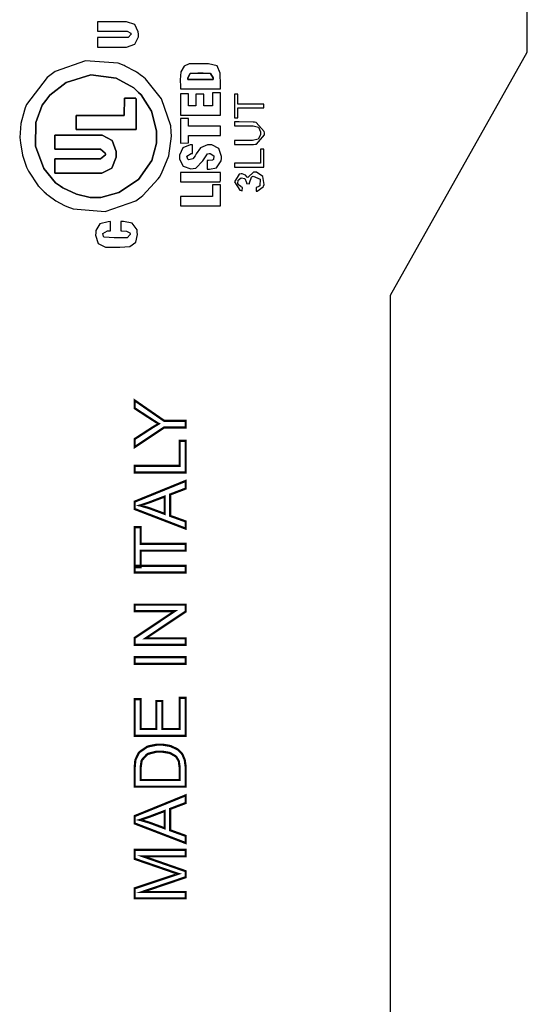
# Model space of a CAD drawing. Units: millimetres. Extents: x 0 to 420, y 0 to 297.
# Drawn here: x 109 to 126, y 151 to 185 of the extents above; entities that cross this region are included whole.
import ezdxf

# ---------------------------------------------------------------- set-up
doc = ezdxf.new("R2010")
doc.units = ezdxf.units.MM

msp = doc.modelspace()

# ---------------------------------------------------------------- linework, layer by layer
for p, q in [((126.25, 184.005), (126.25, 199.905)), ((121.5, 175.555), (126.25, 184.005)), ((121.5, 107.055), (121.5, 175.555))]:
    msp.add_line(p, q)
at = {"color": 0}
for points in [[(111.321, 185.068), (111.317, 185.042), (111.314, 184.818), (111.314, 184.745), (112.305, 184.745), (112.348, 184.745), (112.476, 184.675), (112.48, 184.657), (112.486, 184.631), (112.384, 184.518), (112.351, 184.518), (111.314, 184.518), (111.314, 184.187), (111.548, 184.187), (112.072, 184.187), (112.247, 184.187), (112.328, 184.186), (112.611, 184.282), (112.737, 184.543), (112.737, 184.631), (112.735, 184.714), (112.613, 184.975), (112.328, 185.068), (112.246, 185.068), (112.015, 185.068), (111.493, 185.068), (111.321, 185.068)], [(115.123, 180.24), (115.123, 179.94), (115.205, 179.94), (115.451, 179.988), (115.613, 180.226), (115.62, 180.311), (115.625, 180.382), (115.534, 180.654), (115.292, 180.784), (115.221, 180.786), (115.143, 180.788), (114.899, 180.684), (114.75, 180.476), (114.72, 180.427), (114.709, 180.409), (114.627, 180.294), (114.492, 180.26), (114.464, 180.278), (114.455, 180.283), (114.421, 180.387), (114.568, 180.482), (114.619, 180.483), (114.619, 180.785), (114.535, 180.785), (114.285, 180.681), (114.168, 180.429), (114.17, 180.355), (114.17, 180.287), (114.297, 180.042), (114.564, 179.951), (114.637, 179.962), (114.729, 179.975), (114.977, 180.225), (115.144, 180.469), (115.198, 180.479), (115.232, 180.484), (115.359, 180.407), (115.345, 180.281), (115.323, 180.267), (115.311, 180.258), (115.17, 180.24), (115.123, 180.24)], [(111.684, 177.229), (111.787, 177.229), (112.098, 177.221), (112.438, 177.253), (112.654, 177.4), (112.709, 177.662), (112.699, 177.746), (112.69, 177.829), (112.527, 178.063), (112.226, 178.12), (112.127, 178.12), (112.127, 177.794), (112.158, 177.793), (112.325, 177.789), (112.443, 177.728), (112.45, 177.701), (112.456, 177.673), (112.343, 177.557), (112.305, 177.557), (112.202, 177.557), (111.895, 177.552), (111.55, 177.574), (111.536, 177.588), (111.531, 177.592), (111.507, 177.697), (111.662, 177.79), (111.714, 177.79), (111.773, 177.79), (111.773, 177.87), (111.769, 178.089), (111.768, 178.114), (111.685, 178.113), (111.396, 178.038), (111.259, 177.801), (111.255, 177.72), (111.25, 177.64), (111.344, 177.355), (111.598, 177.229), (111.684, 177.229)]]:
    msp.add_lwpolyline(points, dxfattribs=at)
for points in [[(108.626, 180.951), (108.637, 180.85), (108.706, 180.421), (108.846, 180.01), (108.895, 179.918), (108.917, 179.872), (109.253, 179.365), (109.286, 179.332), (109.302, 179.314), (109.442, 179.18), (109.458, 179.164), (109.467, 179.156), (109.53, 179.09), (109.539, 179.083), (109.604, 179.033), (109.868, 178.843), (110.171, 178.681), (110.256, 178.645), (110.467, 178.555), (111.589, 178.473), (112.652, 178.843), (112.834, 178.982), (112.898, 179.029), (113.424, 179.6), (113.467, 179.667), (113.541, 179.786), (113.792, 180.409), (113.883, 181.092), (113.877, 181.242), (113.869, 181.45), (113.544, 182.382), (112.989, 183.085), (112.866, 183.18), (112.851, 183.191), (112.693, 183.302), (112.676, 183.313), (112.64, 183.335), (112.279, 183.526), (112.239, 183.544), (112.03, 183.629), (110.904, 183.709), (109.841, 183.34), (109.665, 183.202), (109.57, 183.127), (108.852, 182.188), (108.809, 182.075), (108.777, 181.993), (108.655, 181.532), (108.615, 181.045), (108.626, 180.951)], [(115.593, 182.732), (115.593, 182.867), (115.579, 183.276), (115.474, 183.53), (115.17, 183.6), (114.72, 183.6), (114.569, 183.6), (114.507, 183.6), (114.323, 183.524), (114.217, 183.326), (114.192, 183.047), (114.197, 182.811), (114.197, 182.732), (115.593, 182.732)], [(111.225, 178.958), (111.065, 178.958), (110.588, 179.065), (110.111, 179.291), (110.029, 179.35), (109.859, 179.469), (109.45, 179.968), (109.159, 180.74), (109.176, 181.559), (109.399, 182.16), (109.52, 182.327), (109.657, 182.514), (110.233, 182.959), (111.091, 183.218), (111.97, 183.103), (112.585, 182.769), (112.743, 182.612), (112.833, 182.521), (113.191, 181.955), (113.371, 181.275), (113.371, 181.049), (113.371, 180.848), (113.202, 180.245), (112.746, 179.579), (112.064, 179.124), (111.434, 178.958), (111.225, 178.958)], [(115.34, 183.063), (114.451, 183.063), (114.452, 183.114), (114.536, 183.264), (114.805, 183.276), (114.896, 183.276), (114.983, 183.276), (115.243, 183.267), (115.34, 183.114), (115.34, 183.063)], [(115.591, 181.814), (115.591, 182.589), (115.31, 182.589), (115.31, 182.145), (115.013, 182.145), (115.013, 182.549), (114.732, 182.549), (114.732, 182.145), (114.481, 182.145), (114.481, 182.564), (114.2, 182.564), (114.2, 181.814), (115.591, 181.814)], [(116.197, 182.071), (117.099, 182.071), (117.099, 182.204), (116.197, 182.204), (116.197, 182.545), (116.08, 182.545), (116.08, 181.73), (116.197, 181.73), (116.197, 182.071)], [(112.661, 181.317), (112.661, 182.352), (112.655, 182.405), (112.252, 182.404), (112.243, 181.809), (112.188, 181.806), (110.574, 181.807), (110.574, 181.317), (112.661, 181.317)], [(114.481, 180.852), (114.481, 181.108), (115.591, 181.108), (115.591, 181.437), (114.483, 181.437), (114.481, 181.494), (114.481, 181.701), (114.2, 181.701), (114.2, 180.842), (114.481, 180.852)], [(116.08, 180.799), (116.257, 180.799), (116.737, 180.801), (116.791, 180.808), (116.844, 180.813), (117.115, 181.139), (117.115, 181.198), (117.113, 181.254), (116.832, 181.567), (116.777, 181.574), (116.725, 181.58), (116.241, 181.583), (116.08, 181.583), (116.08, 181.449), (116.227, 181.449), (116.559, 181.45), (116.671, 181.45), (116.725, 181.449), (116.906, 181.398), (116.982, 181.237), (116.982, 181.183), (116.982, 181.132), (116.894, 180.979), (116.706, 180.931), (116.656, 180.931), (116.511, 180.931), (116.187, 180.932), (116.08, 180.932), (116.08, 180.799)], [(111.358, 179.805), (111.472, 179.805), (111.813, 179.979), (111.965, 180.356), (111.966, 180.458), (111.966, 180.557), (111.822, 180.94), (111.485, 181.124), (111.374, 181.124), (109.834, 181.124), (109.834, 180.633), (111.374, 180.633), (111.427, 180.633), (111.587, 180.5), (111.59, 180.471), (111.591, 180.435), (111.427, 180.296), (111.374, 180.296), (109.834, 180.296), (109.834, 179.805), (111.358, 179.805)], [(117.099, 180.014), (117.099, 180.636), (116.982, 180.636), (116.982, 180.148), (116.08, 180.148), (116.08, 180.014), (117.099, 180.014)], [(115.584, 179.503), (115.592, 179.556), (115.591, 179.827), (114.2, 179.827), (114.201, 179.503), (115.584, 179.503)], [(116.311, 179.329), (116.301, 179.334), (116.219, 179.393), (116.212, 179.408), (116.197, 179.438), (116.208, 179.561), (116.309, 179.644), (116.431, 179.615), (116.492, 179.481), (116.493, 179.437), (116.602, 179.43), (116.599, 179.461), (116.663, 179.666), (116.683, 179.677), (116.729, 179.702), (116.971, 179.597), (116.956, 179.355), (116.92, 179.336), (116.898, 179.326), (116.831, 179.298), (116.831, 179.201), (116.834, 179.171), (116.865, 179.18), (117.072, 179.323), (117.083, 179.35), (117.106, 179.407), (117.062, 179.682), (116.841, 179.838), (116.777, 179.835), (116.738, 179.833), (116.547, 179.667), (116.537, 179.648), (116.523, 179.659), (116.457, 179.735), (116.341, 179.777), (116.307, 179.773), (116.241, 179.764), (116.078, 179.501), (116.263, 179.208), (116.343, 179.19), (116.361, 179.297), (116.311, 179.329)], [(115.591, 178.663), (115.591, 179.393), (115.31, 179.393), (115.31, 178.993), (114.2, 178.993), (114.2, 178.664), (115.591, 178.663)], [(114.379, 170.955), (113.631, 170.955), (112.611, 170.273), (112.611, 170.555), (113.147, 170.903), (113.171, 170.92), (113.419, 171.071), (113.444, 171.086), (113.42, 171.098), (113.161, 171.263), (113.132, 171.282), (112.611, 171.622), (112.611, 171.896), (113.631, 171.189), (114.379, 171.189), (114.379, 170.955)], [(114.379, 169.389), (112.611, 169.389), (112.611, 169.623), (114.171, 169.623), (114.171, 170.492), (114.379, 170.492), (114.379, 169.389)], [(114.379, 167.438), (112.611, 168.118), (112.611, 168.376), (114.379, 169.096), (114.379, 168.829), (113.843, 168.625), (113.843, 167.881), (114.379, 167.688), (114.379, 167.438)], [(113.653, 167.95), (113.653, 168.553), (113.162, 168.367), (113.125, 168.352), (112.818, 168.249), (112.794, 168.242), (112.823, 168.235), (113.106, 168.152), (113.135, 168.142), (113.653, 167.95)], [(114.379, 166.673), (112.818, 166.673), (112.818, 166.089), (112.611, 166.089), (112.611, 167.489), (112.818, 167.489), (112.818, 166.907), (114.379, 166.907), (114.379, 166.673)], [(114.379, 165.91), (112.611, 165.91), (112.611, 166.144), (114.379, 166.144), (114.379, 165.91)], [(114.379, 163.398), (112.611, 163.398), (112.611, 163.638), (113.999, 164.567), (112.611, 164.567), (112.611, 164.791), (114.379, 164.791), (114.379, 164.552), (112.991, 163.623), (114.379, 163.623), (114.379, 163.398)], [(114.379, 162.735), (112.611, 162.735), (112.611, 162.969), (114.379, 162.969), (114.379, 162.735)], [(114.379, 160.231), (112.611, 160.231), (112.611, 161.507), (112.818, 161.507), (112.818, 160.466), (113.362, 160.466), (113.362, 161.441), (113.569, 161.441), (113.569, 160.466), (114.171, 160.466), (114.171, 161.549), (114.379, 161.549), (114.379, 160.231)], [(114.379, 158.462), (112.611, 158.462), (112.611, 159.073), (112.611, 159.15), (112.631, 159.367), (112.636, 159.385), (112.642, 159.41), (112.746, 159.626), (112.761, 159.644), (112.781, 159.668), (113.034, 159.843), (113.066, 159.855), (113.095, 159.866), (113.387, 159.924), (113.485, 159.924), (113.574, 159.924), (113.817, 159.884), (113.843, 159.877), (113.868, 159.869), (114.083, 159.768), (114.101, 159.756), (114.118, 159.744), (114.25, 159.61), (114.261, 159.596), (114.27, 159.581), (114.343, 159.405), (114.349, 159.385), (114.353, 159.363), (114.379, 159.165), (114.379, 159.099), (114.379, 158.462)], [(114.171, 158.696), (114.171, 159.074), (114.171, 159.141), (114.145, 159.331), (114.139, 159.348), (114.134, 159.365), (114.058, 159.496), (114.048, 159.506), (114.033, 159.519), (113.847, 159.626), (113.824, 159.634), (113.8, 159.642), (113.562, 159.681), (113.484, 159.681), (113.376, 159.681), (113.08, 159.606), (113.055, 159.591), (113.029, 159.575), (112.863, 159.391), (112.855, 159.37), (112.848, 159.353), (112.818, 159.139), (112.818, 159.067), (112.818, 158.696), (114.171, 158.696)], [(114.379, 156.502), (112.611, 157.182), (112.611, 157.44), (114.379, 158.16), (114.379, 157.893), (113.843, 157.689), (113.843, 156.945), (114.379, 156.752), (114.379, 156.502)], [(113.653, 157.014), (113.653, 157.617), (113.162, 157.431), (113.125, 157.416), (112.818, 157.313), (112.794, 157.306), (112.823, 157.299), (113.106, 157.216), (113.135, 157.206), (113.653, 157.014)], [(114.379, 154.576), (112.611, 154.576), (112.611, 154.927), (113.863, 155.345), (113.891, 155.354), (114.109, 155.425), (114.124, 155.43), (114.108, 155.434), (113.871, 155.515), (113.84, 155.526), (112.611, 155.95), (112.611, 156.263), (114.379, 156.263), (114.379, 156.038), (112.901, 156.038), (114.379, 155.523), (114.379, 155.312), (112.873, 154.8), (114.379, 154.8), (114.379, 154.576)]]:
    msp.add_lwpolyline(points, close=True, dxfattribs=at)
at = {"color": 7}
for points in [[(111.225, 178.958), (111.434, 178.958), (112.064, 179.124), (112.746, 179.579), (113.202, 180.245), (113.371, 180.848), (113.371, 181.049), (113.371, 181.275), (113.191, 181.955), (112.833, 182.521), (112.743, 182.612), (112.585, 182.769), (111.97, 183.103), (111.091, 183.218), (110.233, 182.959), (109.657, 182.514), (109.52, 182.327), (109.399, 182.16), (109.176, 181.559), (109.159, 180.74), (109.45, 179.968), (109.859, 179.469), (110.029, 179.35), (110.111, 179.291), (110.588, 179.065), (111.065, 178.958), (111.225, 178.958)], [(115.34, 183.063), (115.34, 183.114), (115.243, 183.267), (114.983, 183.276), (114.896, 183.276), (114.805, 183.276), (114.536, 183.264), (114.452, 183.114), (114.451, 183.063), (115.34, 183.063)], [(110.574, 181.317), (110.574, 181.807), (112.188, 181.806), (112.243, 181.809), (112.252, 182.404), (112.655, 182.405), (112.661, 182.352), (112.661, 181.317), (110.574, 181.317)], [(109.834, 179.805), (109.834, 180.296), (111.374, 180.296), (111.427, 180.296), (111.591, 180.435), (111.59, 180.471), (111.587, 180.5), (111.426, 180.633), (111.374, 180.633), (109.834, 180.633), (109.834, 181.124), (111.374, 181.124), (111.485, 181.124), (111.822, 180.94), (111.966, 180.557), (111.966, 180.458), (111.965, 180.356), (111.813, 179.979), (111.472, 179.805), (111.358, 179.805), (109.834, 179.805)]]:
    msp.add_lwpolyline(points, close=True, dxfattribs=at)
at = {"color": 0, "const_width": 0.0762}
for points in [[(114.379, 170.955), (113.631, 170.955), (112.611, 170.273), (112.611, 170.555), (113.147, 170.903), (113.171, 170.92), (113.419, 171.071), (113.444, 171.086), (113.42, 171.098), (113.161, 171.263), (113.132, 171.282), (112.611, 171.622), (112.611, 171.896), (113.631, 171.189), (114.379, 171.189), (114.379, 170.955)], [(114.379, 169.389), (112.611, 169.389), (112.611, 169.623), (114.171, 169.623), (114.171, 170.492), (114.379, 170.492), (114.379, 169.389)], [(114.379, 167.438), (112.611, 168.118), (112.611, 168.376), (114.379, 169.096), (114.379, 168.829), (113.843, 168.625), (113.843, 167.881), (114.379, 167.688), (114.379, 167.438)], [(113.653, 167.95), (113.653, 168.553), (113.162, 168.367), (113.125, 168.352), (112.818, 168.249), (112.794, 168.242), (112.823, 168.235), (113.106, 168.152), (113.135, 168.142), (113.653, 167.95)], [(114.379, 166.673), (112.818, 166.673), (112.818, 166.089), (112.611, 166.089), (112.611, 167.489), (112.818, 167.489), (112.818, 166.907), (114.379, 166.907), (114.379, 166.673)], [(114.379, 165.91), (112.611, 165.91), (112.611, 166.144), (114.379, 166.144), (114.379, 165.91)], [(114.379, 163.398), (112.611, 163.398), (112.611, 163.638), (113.999, 164.567), (112.611, 164.567), (112.611, 164.791), (114.379, 164.791), (114.379, 164.552), (112.991, 163.623), (114.379, 163.623), (114.379, 163.398)], [(114.379, 162.735), (112.611, 162.735), (112.611, 162.969), (114.379, 162.969), (114.379, 162.735)], [(114.379, 160.231), (112.611, 160.231), (112.611, 161.507), (112.818, 161.507), (112.818, 160.466), (113.362, 160.466), (113.362, 161.441), (113.569, 161.441), (113.569, 160.466), (114.171, 160.466), (114.171, 161.549), (114.379, 161.549), (114.379, 160.231)], [(114.379, 158.462), (112.611, 158.462), (112.611, 159.073), (112.611, 159.15), (112.631, 159.367), (112.636, 159.385), (112.642, 159.41), (112.746, 159.626), (112.761, 159.644), (112.781, 159.668), (113.034, 159.843), (113.066, 159.855), (113.095, 159.866), (113.387, 159.924), (113.485, 159.924), (113.574, 159.924), (113.817, 159.884), (113.843, 159.877), (113.868, 159.869), (114.083, 159.768), (114.101, 159.756), (114.118, 159.744), (114.25, 159.61), (114.261, 159.596), (114.27, 159.581), (114.343, 159.405), (114.349, 159.385), (114.353, 159.363), (114.379, 159.165), (114.379, 159.099), (114.379, 158.462)], [(114.171, 158.696), (114.171, 159.074), (114.171, 159.141), (114.145, 159.331), (114.139, 159.348), (114.134, 159.365), (114.058, 159.496), (114.048, 159.506), (114.033, 159.519), (113.847, 159.626), (113.824, 159.634), (113.8, 159.642), (113.562, 159.681), (113.484, 159.681), (113.376, 159.681), (113.08, 159.606), (113.055, 159.591), (113.029, 159.575), (112.863, 159.391), (112.855, 159.37), (112.848, 159.353), (112.818, 159.139), (112.818, 159.067), (112.818, 158.696), (114.171, 158.696)], [(114.379, 156.502), (112.611, 157.182), (112.611, 157.44), (114.379, 158.16), (114.379, 157.893), (113.843, 157.689), (113.843, 156.945), (114.379, 156.752), (114.379, 156.502)], [(113.653, 157.014), (113.653, 157.617), (113.162, 157.431), (113.125, 157.416), (112.818, 157.313), (112.794, 157.306), (112.823, 157.299), (113.106, 157.216), (113.135, 157.206), (113.653, 157.014)], [(114.379, 154.576), (112.611, 154.576), (112.611, 154.927), (113.863, 155.345), (113.891, 155.354), (114.109, 155.425), (114.124, 155.43), (114.108, 155.434), (113.871, 155.515), (113.84, 155.526), (112.611, 155.95), (112.611, 156.263), (114.379, 156.263), (114.379, 156.038), (112.901, 156.038), (114.379, 155.523), (114.379, 155.312), (112.873, 154.8), (114.379, 154.8), (114.379, 154.576)]]:
    msp.add_lwpolyline(points, close=True, dxfattribs=at)

doc.saveas('drawing.dxf')
